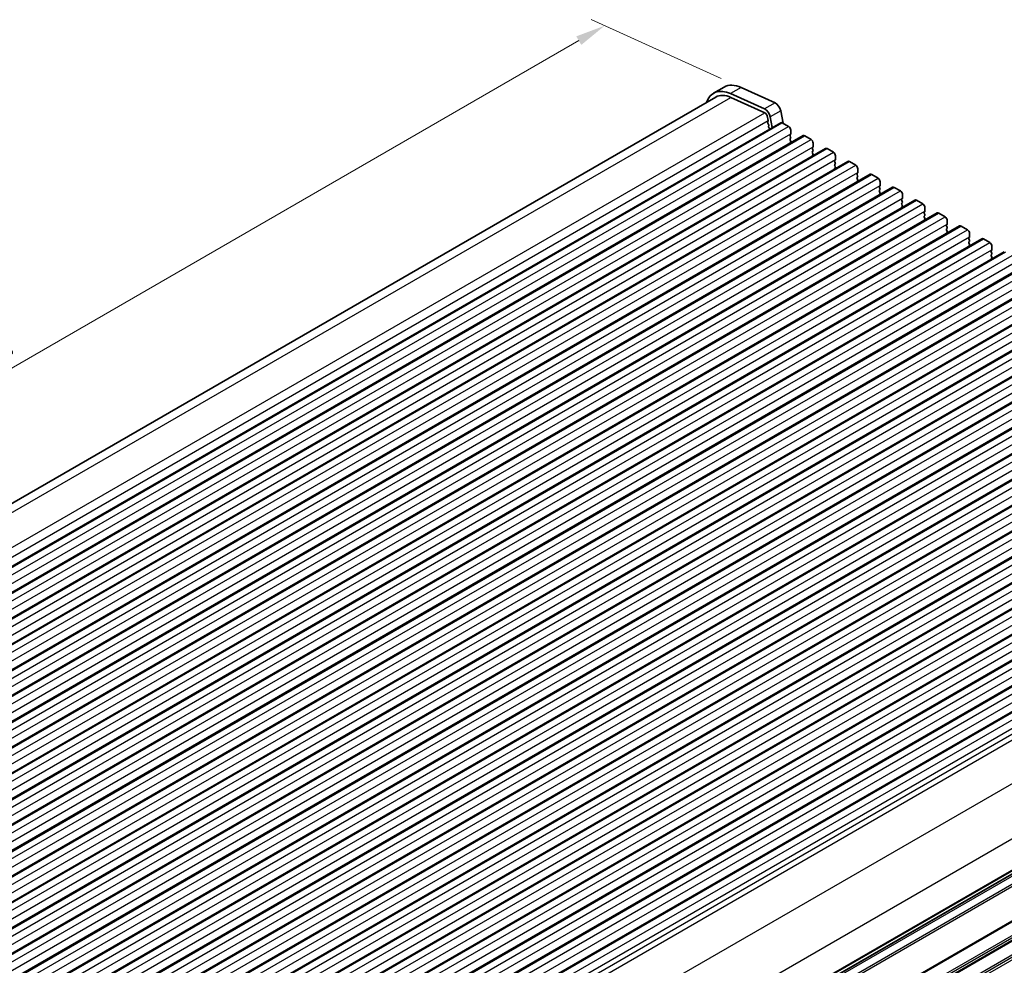
# Model space of a CAD drawing. Units: millimetres. Extents: x 29 to 5348, y 16 to 1000.
# Drawn here: x 155 to 320, y 287 to 446 of the extents above; entities that cross this region are included whole.
import ezdxf

# ---------------------------------------------------------------- set-up
doc = ezdxf.new("R2010")
doc.units = ezdxf.units.MM
doc.header["$LTSCALE"] = 2
doc.layers.get('Defpoints').update_dxf_attribs({"lineweight": 25})
for name, color, linetype, lineweight in [('Dimension (ISO)', 7, 'Continuous', 18), ('Visible (ISO)', 7, 'Continuous', 35), ('Visible Narrow (ISO)', 7, 'Continuous', 25)]:
    doc.layers.add(name, color=color, linetype=linetype, lineweight=lineweight)
doc.styles.add('Note Text (TK)', font='MS PGothic.ttf')
doc.dimstyles.new('Default - Method 1b (TK)', dxfattribs={"dimscale": 2, "dimtxt": 2.5, "dimasz": 2.5, "dimexe": 1, "dimexo": 1.5, "dimgap": 1, "dimtad": 1, "dimtoh": 1, "dimrnd": 1e-08, "dimdsep": 46, "dimtxsty": 'Note Text (TK)', "dimcen": 0.09, "dimdle": 5, "dimclrd": 100, "dimclre": 100, "dimclrt": 7, "dimadec": 1, "dimazin": 1, "dimtfac": 1, "dimtmove": 0, "dimatfit": 3, "dimfxl": 1, "dimtolj": 1, "dimlwd": -1, "dimlwe": -1, "dimarcsym": 0})

# ---------------------------------------------------------------- blocks, each defined once
blk = doc.blocks.new('*D8')
at = {"layer": 'Defpoints', "color": 0}
for p in [(276.08, 434.2), (51.66, 328.21), (77.4, 316.56)]:
    blk.add_point(p, dxfattribs=at)
at = {"layer": 'Dimension (ISO)', "color": 100}
for p, q in [((272.71, 435.72), (250.94, 445.58)), ((248.85, 442.06), (55.99, 330.71)), ((74.03, 318.08), (49.42, 329.22))]:
    blk.add_line(p, q, dxfattribs=at)
for points in [[(248.44, 442.78), (249.27, 441.34), (253.18, 444.56)], [(55.57, 331.43), (56.41, 329.99), (51.66, 328.21)]]:
    blk.add_solid(points, dxfattribs=at)
at = {"layer": 'Dimension (ISO)', "color": 7, "insert": (147.58, 388.13), "char_height": 5, "attachment_point": 4, "rotation": 30, "style": 'Note Text (TK)'}
blk.add_mtext('\\A1;{\\Q-35.643;\\W0.816;\\H0.772x;285}', dxfattribs=at)
blk = doc.blocks.new('*D9')
at = {"layer": 'Defpoints', "color": 0}
for p in [(70.29, 291.02), (202.16, 214.88), (202.16, 182.88)]:
    blk.add_point(p, dxfattribs=at)
at = {"layer": 'Dimension (ISO)', "color": 100}
for p, q in [((70.29, 287.55), (70.29, 256.71)), ((74.62, 256.52), (197.83, 185.38)), ((202.16, 211.41), (202.16, 180.57))]:
    blk.add_line(p, q, dxfattribs=at)
for points in [[(75.04, 257.24), (74.2, 255.8), (70.29, 259.02)], [(198.25, 186.11), (197.42, 184.66), (202.16, 182.88)]]:
    blk.add_solid(points, dxfattribs=at)
at = {"layer": 'Dimension (ISO)', "color": 7, "insert": (133.73, 227.06), "char_height": 5, "attachment_point": 4, "rotation": 330, "style": 'Note Text (TK)'}
blk.add_mtext('\\A1;{\\Q-30.000;\\W0.816;\\H0.816x;186.5}', dxfattribs=at)

msp = doc.modelspace()

# ---------------------------------------------------------------- linework, layer by layer
at = {"layer": 'Visible (ISO)'}
for p, q in [((273.2127, 434.268), (271.4449, 433.2474)), ((279.9997, 430.6001), (274.3077, 433.177)), ((281.7675, 431.6207), (276.0755, 434.1976)), ((75.3762, 319.181), (271.8199, 432.5979)), ((274.3646, 432.5353), (280.0566, 429.9584)), ((280.4376, 429.4313), (280.5898, 428.6385)), ((283.1258, 428.1892), (282.7199, 430.303)), ((84.7471, 313.9846), (282.737, 428.2941)), ((280.5779, 428.5302), (280.5283, 428.4492)), ((280.5548, 428.2415), (280.6938, 428.0044)), ((280.7202, 427.7966), (280.6697, 427.7144)), ((281.3011, 427.4651), (280.9522, 429.2824)), ((282.987, 428.2693), (284.0476, 427.657)), ((88.4947, 311.8209), (286.4846, 426.1304)), ((280.6962, 427.5066), (280.8351, 427.2696)), ((284.3729, 426.3506), (284.2881, 426.2689)), ((284.2881, 426.073), (284.3729, 425.8933)), ((284.4012, 427.0446), (284.4012, 426.4322)), ((286.7346, 426.1056), (287.7953, 425.4932)), ((284.3729, 425.6974), (284.2881, 425.6157)), ((284.2881, 425.4198), (284.3729, 425.2401)), ((284.3729, 425.0442), (284.2881, 424.9625)), ((288.1489, 424.8809), (288.1489, 424.2685)), ((92.2424, 309.6571), (290.2323, 423.9667)), ((288.1206, 424.1869), (288.0357, 424.1052)), ((288.0357, 423.9092), (288.1206, 423.7296)), ((288.1206, 423.5337), (288.0357, 423.452)), ((288.0357, 423.256), (288.1206, 423.0764)), ((288.1206, 422.8805), (288.0357, 422.7988)), ((290.4823, 423.9419), (291.543, 423.3295)), ((95.9901, 307.4934), (293.98, 421.803)), ((291.8682, 422.0231), (291.7834, 421.9415)), ((291.7834, 421.7455), (291.8682, 421.5659)), ((291.8682, 421.3699), (291.7834, 421.2883)), ((291.7834, 421.0923), (291.8682, 420.9127)), ((291.8965, 422.7172), (291.8965, 422.1048)), ((294.23, 421.7782), (295.2906, 421.1658)), ((99.7377, 305.3297), (297.7276, 419.6392)), ((291.8682, 420.7167), (291.7834, 420.6351)), ((295.6159, 419.8594), (295.5311, 419.7778)), ((295.5311, 419.5818), (295.6159, 419.4022)), ((295.6442, 420.5534), (295.6442, 419.9411)), ((297.9776, 419.6145), (299.0383, 419.0021)), ((295.6159, 419.2062), (295.5311, 419.1246)), ((295.5311, 418.9286), (295.6159, 418.749)), ((295.6159, 418.553), (295.5311, 418.4714)), ((299.3919, 418.3897), (299.3919, 417.7774)), ((103.4854, 303.166), (301.4753, 417.4755)), ((299.3636, 417.6957), (299.2787, 417.6141)), ((299.2787, 417.4181), (299.3636, 417.2385)), ((299.3636, 417.0425), (299.2787, 416.9609)), ((299.2787, 416.7649), (299.3636, 416.5853)), ((299.3636, 416.3893), (299.2787, 416.3077)), ((301.7253, 417.4508), (302.786, 416.8384)), ((303.1395, 416.226), (303.1395, 415.6136)), ((107.2331, 301.0023), (305.223, 415.3118)), ((303.1112, 415.532), (303.0264, 415.4503)), ((303.0264, 415.2544), (303.1112, 415.0748)), ((303.1112, 414.8788), (303.0264, 414.7971)), ((303.0264, 414.6012), (303.1112, 414.4216)), ((305.473, 415.287), (306.5336, 414.6747)), ((110.9807, 298.8386), (308.9706, 413.1481)), ((303.1112, 414.2256), (303.0264, 414.1439)), ((306.8589, 413.3683), (306.7741, 413.2866)), ((306.7741, 413.0907), (306.8589, 412.911)), ((306.8872, 414.0623), (306.8872, 413.4499)), ((309.2206, 413.1233), (310.2813, 412.511)), ((306.8589, 412.7151), (306.7741, 412.6334)), ((306.7741, 412.4375), (306.8589, 412.2578)), ((306.8589, 412.0619), (306.7741, 411.9802)), ((310.6066, 411.2046), (310.5217, 411.1229)), ((310.6349, 411.8986), (310.6349, 411.2862)), ((114.7284, 296.6749), (312.7183, 410.9844)), ((310.5217, 410.9269), (310.6066, 410.7473)), ((310.6066, 410.5514), (310.5217, 410.4697)), ((310.5217, 410.2738), (310.6066, 410.0941)), ((310.6066, 409.8982), (310.5217, 409.8165)), ((312.9683, 410.9596), (314.029, 410.3472)), ((314.3825, 409.7349), (314.3825, 409.1225)), ((118.4761, 294.5111), (316.466, 408.8207)), ((314.3542, 409.0408), (314.2694, 408.9592)), ((314.2694, 408.7632), (314.3542, 408.5836)), ((314.3542, 408.3876), (314.2694, 408.306)), ((314.2694, 408.11), (314.3542, 407.9304)), ((316.716, 408.7959), (317.7766, 408.1835)), ((122.2237, 292.3474), (320.2136, 406.6569)), ((314.3542, 407.7344), (314.2694, 407.6528)), ((318.1019, 406.8771), (318.017, 406.7955)), ((318.017, 406.5995), (318.1019, 406.4199)), ((318.1019, 406.2239), (318.017, 406.1423)), ((318.1302, 407.5711), (318.1302, 406.9588)), ((318.017, 405.9463), (318.1019, 405.7667)), ((318.1019, 405.5707), (318.017, 405.4891)), ((125.9714, 290.1837), (323.9613, 404.4932)), ((129.7191, 288.02), (327.709, 402.3295)), ((133.4667, 285.8563), (331.4566, 400.1658)), ((137.2144, 283.6926), (335.2043, 398.0021)), ((140.9621, 281.5288), (338.952, 395.8384)), ((144.7097, 279.3651), (342.6996, 393.6746)), ((148.4574, 277.2014), (346.4473, 391.5109)), ((152.2051, 275.0377), (350.195, 389.3472)), ((155.9527, 272.874), (353.9426, 387.1835)), ((159.7004, 270.7103), (357.6903, 385.0198)), ((163.4481, 268.5465), (361.438, 382.8561)), ((167.1957, 266.3828), (365.1856, 380.6923)), ((170.9434, 264.2191), (368.9333, 378.5286)), ((174.6911, 262.0554), (372.681, 376.3649)), ((178.4387, 259.8917), (376.4286, 374.2012)), ((182.1864, 257.728), (380.1763, 372.0375)), ((185.9341, 255.5642), (383.924, 369.8738)), ((189.6817, 253.4005), (387.6716, 367.7101)), ((203.9272, 234.3533), (400.8488, 348.0461))]:
    msp.add_line(p, q, dxfattribs=at)
for centre, major_axis, start_param, end_param in [((276.5877, 428.4223), (-3.375, 5.8457), 5.6053067, 6.28318531), ((274.8199, 427.4017), (-3.375, 5.8457), 5.6053067, 6.75906756), ((274.8199, 427.4017), (-3, 5.1962), 5.6053067, 6.28318531), ((281.8623, 430.5512), (-0.625, 1.0825), 4.17133691, 5.6053067), ((280.0945, 429.5306), (-0.625, 1.0825), 4.17133691, 5.6053067), ((280.0945, 429.5306), (0.25, -0.433), 1.02974426, 2.46371405), ((280.6537, 428.3012), (-0.1, 0.1732), 0.30412677, 1.58209427), ((280.4526, 428.6783), (0.1, -0.1732), 0.30302401, 1.02974426), ((280.795, 427.5663), (-0.1, 0.1732), 0.30333218, 1.58209427), ((280.5949, 427.9447), (0.1, -0.1732), 0.30333218, 1.58209427), ((282.987, 427.8611), (-0.25, 0.433), 5.49778714, 6.28318531), ((280.7362, 427.2099), (0.1, -0.1732), 1.25850115, 1.58209427), ((284.0476, 427.2487), (0.25, -0.433), 0.78539816, 2.35619449), ((284.4012, 426.1056), (-0.1, 0.1732), 0.14189705, 1.42889927), ((284.2598, 426.5139), (0.1, -0.1732), 0.14189705, 0.78539816), ((286.7346, 425.6974), (-0.25, 0.433), 5.49778714, 6.28318531), ((284.4012, 425.4524), (-0.1, 0.1732), 0.14189705, 1.42889927), ((284.4012, 424.7992), (-0.1, 0.1732), 0.14189705, 0.98188466), ((284.2598, 425.8607), (0.1, -0.1732), 0.14189705, 1.42889927), ((284.2598, 425.2075), (0.1, -0.1732), 0.14189705, 1.42889927), ((287.7953, 425.085), (0.25, -0.433), 0.78539816, 2.35619449), ((288.1489, 423.9419), (-0.1, 0.1732), 0.14189705, 1.42889927), ((288.1489, 423.2887), (-0.1, 0.1732), 0.14189705, 1.42889927), ((288.1489, 422.6355), (-0.1, 0.1732), 0.14189705, 0.98188466), ((288.0074, 424.3502), (0.1, -0.1732), 0.14189705, 0.78539816), ((288.0074, 423.697), (0.1, -0.1732), 0.14189705, 1.42889927), ((288.0074, 423.0438), (0.1, -0.1732), 0.14189705, 1.42889927), ((290.4823, 423.5337), (-0.25, 0.433), 5.49778714, 6.28318531), ((291.543, 422.9213), (0.25, -0.433), 0.78539816, 2.35619449), ((291.8965, 421.7782), (-0.1, 0.1732), 0.14189705, 1.42889927), ((291.8965, 421.125), (-0.1, 0.1732), 0.14189705, 1.42889927), ((291.7551, 422.1864), (0.1, -0.1732), 0.14189705, 0.78539816), ((291.7551, 421.5332), (0.1, -0.1732), 0.14189705, 1.42889927), ((294.23, 421.3699), (-0.25, 0.433), 5.49778714, 6.28318531), ((295.2906, 420.7576), (0.25, -0.433), 0.78539816, 2.35619449), ((291.8965, 420.4718), (-0.1, 0.1732), 0.14189705, 0.98188466), ((291.7551, 420.88), (0.1, -0.1732), 0.14189705, 1.42889927), ((295.6442, 419.6145), (-0.1, 0.1732), 0.14189705, 1.42889927), ((295.5028, 420.0227), (0.1, -0.1732), 0.14189705, 0.78539816), ((297.9776, 419.2062), (-0.25, 0.433), 5.49778714, 6.28318531), ((295.6442, 418.9613), (-0.1, 0.1732), 0.14189705, 1.42889927), ((295.6442, 418.3081), (-0.1, 0.1732), 0.14189705, 0.98188466), ((295.5028, 419.3695), (0.1, -0.1732), 0.14189705, 1.42889927), ((295.5028, 418.7163), (0.1, -0.1732), 0.14189705, 1.42889927), ((299.0383, 418.5939), (0.25, -0.433), 0.78539816, 2.35619449), ((299.2504, 417.859), (0.1, -0.1732), 0.14189705, 0.78539816), ((299.3919, 417.4508), (-0.1, 0.1732), 0.14189705, 1.42889927), ((299.3919, 416.7976), (-0.1, 0.1732), 0.14189705, 1.42889927), ((299.3919, 416.1444), (-0.1, 0.1732), 0.14189705, 0.98188466), ((299.2504, 417.2058), (0.1, -0.1732), 0.14189705, 1.42889927), ((299.2504, 416.5526), (0.1, -0.1732), 0.14189705, 1.42889927), ((301.7253, 417.0425), (-0.25, 0.433), 5.49778714, 6.28318531), ((302.786, 416.4301), (0.25, -0.433), 0.78539816, 2.35619449), ((303.1395, 415.287), (-0.1, 0.1732), 0.14189705, 1.42889927), ((303.1395, 414.6338), (-0.1, 0.1732), 0.14189705, 1.42889927), ((302.9981, 415.6953), (0.1, -0.1732), 0.14189705, 0.78539816), ((302.9981, 415.0421), (0.1, -0.1732), 0.14189705, 1.42889927), ((305.473, 414.8788), (-0.25, 0.433), 5.49778714, 6.28318531), ((306.5336, 414.2664), (0.25, -0.433), 0.78539816, 2.35619449), ((303.1395, 413.9806), (-0.1, 0.1732), 0.14189705, 0.98188466), ((302.9981, 414.3889), (0.1, -0.1732), 0.14189705, 1.42889927), ((306.8872, 413.1233), (-0.1, 0.1732), 0.14189705, 1.42889927), ((306.7458, 413.5316), (0.1, -0.1732), 0.14189705, 0.78539816), ((306.7458, 412.8784), (0.1, -0.1732), 0.14189705, 1.42889927), ((309.2206, 412.7151), (-0.25, 0.433), 5.49778714, 6.28318531), ((306.8872, 412.4701), (-0.1, 0.1732), 0.14189705, 1.42889927), ((306.8872, 411.8169), (-0.1, 0.1732), 0.14189705, 0.98188466), ((306.7458, 412.2252), (0.1, -0.1732), 0.14189705, 1.42889927), ((310.2813, 412.1027), (0.25, -0.433), 0.78539816, 2.35619449), ((310.4934, 411.3679), (0.1, -0.1732), 0.14189705, 0.78539816), ((310.6349, 410.9596), (-0.1, 0.1732), 0.14189705, 1.42889927), ((310.6349, 410.3064), (-0.1, 0.1732), 0.14189705, 1.42889927), ((310.6349, 409.6532), (-0.1, 0.1732), 0.14189705, 0.98188466), ((310.4934, 410.7147), (0.1, -0.1732), 0.14189705, 1.42889927), ((310.4934, 410.0615), (0.1, -0.1732), 0.14189705, 1.42889927), ((312.9683, 410.5514), (-0.25, 0.433), 5.49778714, 6.28318531), ((314.029, 409.939), (0.25, -0.433), 0.78539816, 2.35619449), ((314.3825, 408.7959), (-0.1, 0.1732), 0.14189705, 1.42889927), ((314.3825, 408.1427), (-0.1, 0.1732), 0.14189705, 1.42889927), ((314.2411, 409.2041), (0.1, -0.1732), 0.14189705, 0.78539816), ((314.2411, 408.5509), (0.1, -0.1732), 0.14189705, 1.42889927), ((314.2411, 407.8977), (0.1, -0.1732), 0.14189705, 1.42889927), ((316.716, 408.3876), (-0.25, 0.433), 5.49778714, 6.28318531), ((317.7766, 407.7753), (0.25, -0.433), 0.78539816, 2.35619449), ((314.3825, 407.4895), (-0.1, 0.1732), 0.14189705, 0.98188466), ((318.1302, 406.6322), (-0.1, 0.1732), 0.14189705, 1.42889927), ((317.9888, 407.0404), (0.1, -0.1732), 0.14189705, 0.78539816), ((317.9888, 406.3872), (0.1, -0.1732), 0.14189705, 1.42889927), ((318.1302, 405.979), (-0.1, 0.1732), 0.14189705, 1.42889927), ((318.1302, 405.3258), (-0.1, 0.1732), 0.14189705, 0.98188466), ((317.9888, 405.734), (0.1, -0.1732), 0.14189705, 1.42889927)]:
    msp.add_ellipse(centre, major_axis=major_axis, ratio=0.57735027, start_param=start_param, end_param=end_param, dxfattribs=at)
at = {"layer": 'Visible Narrow (ISO)'}
for p, q in [((276.0755, 434.1976), (274.3077, 433.177)), ((76.9727, 318.571), (274.3646, 432.5353)), ((281.7675, 431.6207), (279.9997, 430.6001)), ((82.5038, 315.9012), (280.0566, 429.9584)), ((282.7199, 430.303), (280.9522, 429.2824)), ((83.0374, 314.5816), (280.5898, 428.6385)), ((84.9971, 313.9598), (282.987, 428.2693)), ((86.0577, 313.3474), (284.0476, 427.657)), ((86.4113, 312.1227), (284.4012, 426.4322)), ((88.7447, 311.7961), (286.7346, 426.1056)), ((89.8054, 311.1837), (287.7953, 425.4932)), ((90.159, 309.959), (288.1489, 424.2685)), ((92.4924, 309.6324), (290.4823, 423.9419)), ((93.5531, 309.02), (291.543, 423.3295)), ((93.9066, 307.7953), (291.8965, 422.1048)), ((96.2401, 307.4687), (294.23, 421.7782)), ((97.3007, 306.8563), (295.2906, 421.1658)), ((97.6543, 305.6315), (295.6442, 419.9411)), ((99.9877, 305.305), (297.9776, 419.6145)), ((101.0484, 304.6926), (299.0383, 419.0021)), ((101.402, 303.4678), (299.3919, 417.7774)), ((103.7354, 303.1412), (301.7253, 417.4508)), ((104.7961, 302.5289), (302.786, 416.8384)), ((105.1496, 301.3041), (303.1395, 415.6136)), ((107.4831, 300.9775), (305.473, 415.287)), ((108.5437, 300.3651), (306.5336, 414.6747)), ((108.8973, 299.1404), (306.8872, 413.4499)), ((111.2307, 298.8138), (309.2206, 413.1233)), ((112.2914, 298.2014), (310.2813, 412.511)), ((112.645, 296.9767), (310.6349, 411.2862)), ((114.9784, 296.6501), (312.9683, 410.9596)), ((116.0391, 296.0377), (314.029, 410.3472)), ((116.3926, 294.813), (314.3825, 409.1225)), ((118.7261, 294.4864), (316.716, 408.7959)), ((119.7867, 293.874), (317.7766, 408.1835)), ((120.1403, 292.6493), (318.1302, 406.9588)), ((122.4737, 292.3227), (320.4636, 406.6322)), ((123.5344, 291.7103), (321.5243, 406.0198)), ((123.888, 290.4855), (321.8779, 404.7951)), ((126.2214, 290.1589), (324.2113, 404.4685)), ((127.2821, 289.5466), (325.272, 403.8561)), ((127.6356, 288.3218), (325.6255, 402.6313)), ((129.9691, 287.9952), (327.959, 402.3047)), ((131.0297, 287.3829), (329.0196, 401.6924)), ((131.3833, 286.1581), (329.3732, 400.4676)), ((133.7167, 285.8315), (331.7066, 400.141)), ((134.7774, 285.2191), (332.7673, 399.5287)), ((135.131, 283.9944), (333.1208, 398.3039)), ((137.4644, 283.6678), (335.4543, 397.9773)), ((138.5251, 283.0554), (336.515, 397.3649)), ((138.8786, 281.8307), (336.8685, 396.1402)), ((141.2121, 281.5041), (339.202, 395.8136)), ((142.2727, 280.8917), (340.2626, 395.2012)), ((142.6263, 279.667), (340.6162, 393.9765)), ((144.9597, 279.3404), (342.9496, 393.6499)), ((146.0204, 278.728), (344.0103, 393.0375)), ((146.3739, 277.5032), (344.3638, 391.8128)), ((148.7074, 277.1766), (346.6973, 391.4862)), ((149.7681, 276.5643), (347.758, 390.8738)), ((150.1216, 275.3395), (348.1115, 389.649)), ((152.4551, 275.0129), (350.445, 389.3224)), ((153.5157, 274.4006), (351.5056, 388.7101)), ((153.8693, 273.1758), (351.8592, 387.4853)), ((156.2027, 272.8492), (354.1926, 387.1587)), ((157.2634, 272.2368), (355.2533, 386.5464)), ((157.6169, 271.0121), (355.6068, 385.3216)), ((159.9504, 270.6855), (357.9403, 384.995)), ((161.0111, 270.0731), (359.001, 384.3826)), ((161.3646, 268.8484), (359.3545, 383.1579)), ((163.6981, 268.5218), (361.688, 382.8313)), ((164.7587, 267.9094), (362.7486, 382.2189)), ((165.1123, 266.6847), (363.1022, 380.9942)), ((167.4457, 266.3581), (365.4356, 380.6676)), ((168.5064, 265.7457), (366.4963, 380.0552)), ((168.8599, 264.5209), (366.8498, 378.8305)), ((171.1934, 264.1943), (369.1833, 378.5039)), ((172.2541, 263.582), (370.244, 377.8915)), ((172.6076, 262.3572), (370.5975, 376.6668)), ((174.9411, 262.0306), (372.931, 376.3402)), ((176.0017, 261.4183), (373.9916, 375.7278)), ((176.3553, 260.1935), (374.3452, 374.503)), ((178.6887, 259.8669), (376.6786, 374.1764)), ((179.7494, 259.2545), (377.7393, 373.5641)), ((180.1029, 258.0298), (378.0928, 372.3393)), ((182.4364, 257.7032), (380.4263, 372.0127)), ((183.4971, 257.0908), (381.487, 371.4003)), ((183.8506, 255.8661), (381.8405, 370.1756)), ((186.1841, 255.5395), (384.174, 369.849)), ((187.2447, 254.9271), (385.2346, 369.2366)), ((187.5983, 253.7024), (385.5882, 368.0119)), ((189.9317, 253.3758), (387.9216, 367.6853)), ((190.9924, 252.7634), (388.9823, 367.0729)), ((191.3459, 251.5387), (389.3358, 365.8482)), ((194.4042, 251.3467), (391.9127, 365.3783)), ((193.4839, 251.8258), (389.2227, 364.8357)), ((200.08, 247.3417), (397.6047, 361.3826)), ((203.9058, 240.3066), (401.392, 354.3253)), ((203.9324, 235.0739), (401.392, 349.0773)), ((203.9324, 234.9049), (401.293, 348.8511)), ((400.9091, 347.7265), (203.5713, 233.7935)), ((203.9319, 234.4277), (400.9091, 348.1525)), ((401.293, 346.5846), (203.6782, 232.4917)), ((401.392, 346.2441), (203.8248, 232.1787)), ((401.392, 340.5041), (203.9324, 226.5007)), ((401.293, 340.2779), (203.9324, 226.3317)), ((401.293, 338.0114), (203.6782, 223.9184)), ((401.392, 337.6709), (203.8248, 223.6055)), ((401.392, 337.2381), (203.9207, 223.228)), ((401.293, 337.0119), (203.9324, 223.0657)), ((401.293, 334.7454), (203.6782, 220.6525)), ((401.392, 334.4049), (203.8248, 220.3395)), ((401.392, 333.9721), (203.9207, 219.962))]:
    msp.add_line(p, q, dxfattribs=at)

# ---------------------------------------------------------------- dimensions: what is measured, and where the dimension line sits
at = {"layer": 'Dimension (ISO)', "color": 100}
for base, p1, p2, angle, text, override, picture, middle in [((51.6593, 328.2098), (276.0755, 434.1976), (77.396, 316.5584), 30, '{\\Q-35.643;\\W0.816;\\H0.772x;<>}', {"dimgap": 1, "dimtoh": 0, "dimdec": 2, "dimlfac": 1.234402, "dimtol": 0, "dimlim": 0, "dimtp": 0, "dimtm": 0, "dimtdec": 2, "dimtofl": 0, "dimatfit": 1}, '*D8', (152.422, 386.3852)), ((202.1647, 182.8841), (70.2893, 291.0163), (202.1647, 214.878), 150, '{\\Q-30.000;\\W0.816;\\H0.816x;<>}', {"dimgap": 1, "dimtoh": 0, "dimdec": 2, "dimlfac": 1.224745, "dimtol": 0, "dimlim": 0, "dimtp": 0, "dimtm": 0, "dimtdec": 2, "dimtofl": 0, "dimatfit": 1}, '*D9', (136.227, 220.9532))]:
    dim = msp.add_linear_dim(base=base, p1=p1, p2=p2, angle=angle, text=text, dimstyle='Default - Method 1b (TK)', override=override, dxfattribs=at)
    dim.commit()
    dim.dimension.update_dxf_attribs({"geometry": picture, "text_midpoint": middle, "dimtype": 160})

doc.saveas('drawing.dxf')
